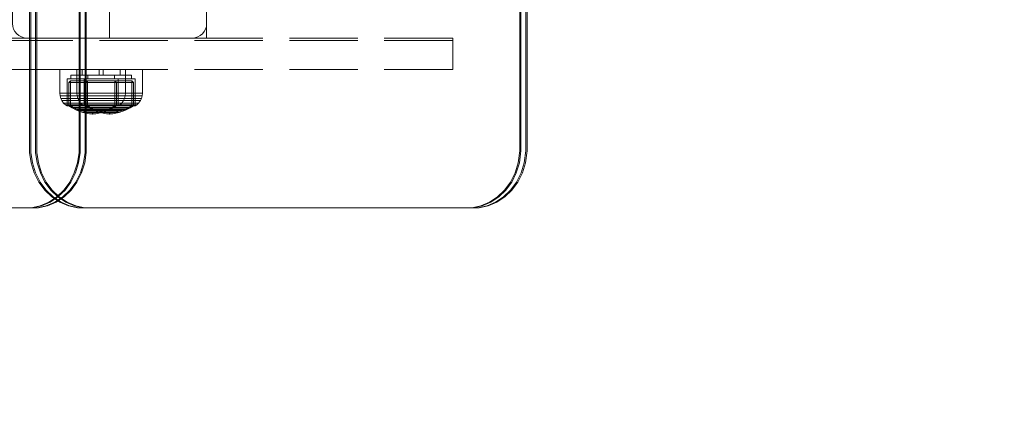
# Model space of a CAD drawing. Units: millimetres. Extents: x -461 to 8985, y -454 to 8186.
# Drawn here: x 4901 to 5306, y 1962 to 2120 of the extents above; entities that cross this region are included whole.
import ezdxf

# ---------------------------------------------------------------- set-up
doc = ezdxf.new("R2010")
doc.units = ezdxf.units.MM
doc.linetypes.add('Dashed', pattern=[56.444445, 28.222222, -28.222222])
doc.linetypes.add('Hidden Line', pattern=[39.122222, 28.222222, -10.9])
for name, color, linetype, lineweight in [('2D Drafting - General_Pen_No__101', 7, 'Continuous', 20), ('2D Drafting - General_Pen_No__62', 7, 'Continuous', 20), ('Interior - Furniture _Pen_No__87', 7, 'Continuous', 20), ('Interior - Furniture _Pen_No__89', 7, 'Continuous', 20), ('Structural - Bearing_Pen_No__89', 7, 'Continuous', 20), ('Structural - Bearing_Pen_No__90', 7, 'Continuous', 20)]:
    doc.layers.add(name, color=color, linetype=linetype, lineweight=lineweight)
for name, color, linetype in [('Dimensions', 7, 'Continuous'), ('Interior - Furniture', 7, 'Continuous'), ('Structural - Bearing', 7, 'Continuous')]:
    doc.layers.add(name, color=color, linetype=linetype)
doc.styles.get("Standard").update_dxf_attribs({"font": 'arial.ttf'})
doc.dimstyles.new('Leikkiset keinu', dxfattribs={"dimtxt": 150, "dimasz": 2.5, "dimexe": 0.06, "dimexo": 0.625, "dimtad": 0, "dimtih": 1, "dimtoh": 1, "dimdec": 0, "dimtxsty": 'Standard', "dimcen": 2.5, "dimadec": 0, "dimazin": 0, "dimtfac": 1, "dimtmove": 0, "dimatfit": 3, "dimfxl": 1, "dimarcsym": 0})

# ---------------------------------------------------------------- blocks, each defined once
blk = doc.blocks.new('Slab_13', base_point=(324, -250))
at = {"layer": 'Structural - Bearing_Pen_No__89', "linetype": 'Continuous', "flags": 128}
blk.add_lwpolyline([(324, -250), (256, -250, 0.414214), (250, -256), (250, -324, 0.414214), (256, -330), (324, -330, 0.414214), (330, -324), (330, -256, 0.414214)], format="xyb", close=True, dxfattribs=at)
blk = doc.blocks.new('00_100101_mice_black')
at = {"layer": 'Interior - Furniture _Pen_No__87', "linetype": 'Continuous'}
for p, q in [((6.92, 16.76), (5.02, 15.82)), ((5.46, 15.63), (6.87, 16.3)), ((6.87, 16.3), (8.87, 17.02)), ((7.07, 16.3), (6.87, 16.3)), ((9.53, 17.69), (6.92, 16.76)), ((7.12, 16.76), (6.92, 16.76)), ((7.47, 16.3), (7.07, 16.3)), ((7.52, 16.76), (7.12, 16.76)), ((8.05, 16.3), (7.47, 16.3)), ((8.09, 16.76), (7.52, 16.76)), ((8.8, 16.3), (8.05, 16.3)), ((8.83, 16.76), (8.09, 16.76)), ((9.68, 16.3), (8.8, 16.3)), ((9.71, 16.76), (8.83, 16.76)), ((8.87, 17.02), (11.18, 17.54)), ((9.01, 17.02), (8.87, 17.02)), ((9.29, 17.02), (9.01, 17.02)), ((9.69, 17.02), (9.29, 17.02)), ((12.16, 18.26), (9.53, 17.69)), ((9.65, 17.69), (9.53, 17.69)), ((9.89, 17.69), (9.65, 17.69)), ((10.69, 16.3), (9.68, 16.3)), ((10.21, 17.02), (9.69, 17.02)), ((10.71, 16.76), (9.71, 16.76)), ((10.24, 17.69), (9.89, 17.69)), ((10.83, 17.02), (10.21, 17.02)), ((10.68, 17.69), (10.24, 17.69)), ((11.21, 17.69), (10.68, 17.69)), ((11.78, 16.3), (10.69, 16.3)), ((11.79, 16.76), (10.71, 16.76)), ((11.54, 17.02), (10.83, 17.02)), ((11.25, 17.54), (11.18, 17.54)), ((11.82, 17.69), (11.21, 17.69)), ((11.25, 17.55), (12.51, 17.7)), ((11.39, 17.54), (11.25, 17.54)), ((11.59, 17.54), (11.39, 17.54)), ((12.3, 17.02), (11.54, 17.02)), ((11.85, 17.54), (11.59, 17.54)), ((12.92, 16.3), (11.78, 16.3)), ((12.92, 16.76), (11.79, 16.76)), ((12.47, 17.69), (11.82, 17.69)), ((12.16, 17.54), (11.85, 17.54)), ((12.2, 18.26), (12.16, 18.26)), ((12.51, 17.54), (12.16, 17.54)), ((13.45, 18.4), (12.2, 18.27)), ((12.28, 18.26), (12.2, 18.26)), ((12.4, 18.26), (12.28, 18.26)), ((13.1, 17.02), (12.3, 17.02)), ((12.55, 18.26), (12.4, 18.26)), ((13.15, 17.69), (12.47, 17.69)), ((12.54, 17.7), (12.51, 17.7)), ((12.9, 17.54), (12.51, 17.54)), ((12.6, 17.7), (12.54, 17.7)), ((12.73, 18.26), (12.55, 18.26)), ((12.69, 17.7), (12.6, 17.7)), ((12.69, 17.71), (13.45, 17.75)), ((12.8, 17.7), (12.69, 17.7)), ((12.93, 18.26), (12.73, 18.26)), ((12.93, 17.7), (12.8, 17.7)), ((13.3, 17.54), (12.9, 17.54)), ((12.92, 16.76), (14.08, 16.76)), ((14.08, 16.76), (12.92, 16.76)), ((12.92, 16.3), (14.08, 16.3)), ((14.08, 16.3), (12.92, 16.3)), ((13.15, 18.26), (12.93, 18.26)), ((13.08, 17.7), (12.93, 17.7)), ((13.24, 17.7), (13.08, 17.7)), ((13.1, 17.02), (13.9, 17.02)), ((13.9, 17.02), (13.1, 17.02)), ((13.38, 18.26), (13.15, 18.26)), ((13.15, 17.69), (13.85, 17.69)), ((13.85, 17.69), (13.15, 17.69)), ((13.41, 17.7), (13.24, 17.7)), ((13.3, 17.54), (13.7, 17.54)), ((13.7, 17.54), (13.3, 17.54)), ((13.38, 18.26), (13.62, 18.26)), ((13.62, 18.26), (13.38, 18.26)), ((13.41, 17.7), (13.59, 17.7)), ((13.59, 17.7), (13.41, 17.7)), ((13.45, 17.75), (13.45, 18.4)), ((13.47, 18.4), (13.46, 18.4)), ((13.47, 17.75), (13.46, 17.75)), ((13.49, 18.4), (13.47, 18.4)), ((13.49, 17.75), (13.47, 17.75)), ((13.5, 18.4), (13.49, 18.4)), ((13.5, 17.75), (13.49, 17.75)), ((13.5, 18.4), (13.5, 18.4)), ((13.52, 18.4), (13.5, 18.4)), ((13.5, 17.75), (13.5, 17.75)), ((13.52, 17.75), (13.5, 17.75)), ((13.54, 18.4), (13.52, 18.4)), ((13.54, 17.75), (13.52, 17.75)), ((13.54, 18.4), (13.54, 18.4)), ((13.54, 17.75), (13.54, 17.75)), ((13.55, 17.75), (13.55, 18.4)), ((13.55, 18.4), (14.8, 18.27)), ((14.31, 17.71), (13.55, 17.75)), ((13.76, 17.7), (13.59, 17.7)), ((13.85, 18.26), (13.62, 18.26)), ((14.1, 17.54), (13.7, 17.54)), ((13.92, 17.7), (13.76, 17.7)), ((14.07, 18.26), (13.85, 18.26)), ((14.53, 17.69), (13.85, 17.69)), ((14.7, 17.02), (13.9, 17.02)), ((14.07, 17.7), (13.92, 17.7)), ((14.27, 18.26), (14.07, 18.26)), ((14.2, 17.7), (14.07, 17.7)), ((15.21, 16.76), (14.08, 16.76)), ((15.22, 16.3), (14.08, 16.3)), ((14.49, 17.54), (14.1, 17.54)), ((14.31, 17.7), (14.2, 17.7)), ((14.45, 18.26), (14.27, 18.26)), ((14.4, 17.7), (14.31, 17.7)), ((14.46, 17.7), (14.4, 17.7)), ((14.6, 18.26), (14.45, 18.26)), ((14.49, 17.7), (14.46, 17.7)), ((15.75, 17.55), (14.49, 17.7)), ((14.84, 17.54), (14.49, 17.54)), ((15.18, 17.69), (14.53, 17.69)), ((14.72, 18.26), (14.6, 18.26)), ((15.46, 17.02), (14.7, 17.02)), ((14.8, 18.26), (14.72, 18.26)), ((14.84, 18.26), (14.8, 18.26)), ((14.84, 18.26), (17.47, 17.69)), ((15.15, 17.54), (14.84, 17.54)), ((15.41, 17.54), (15.15, 17.54)), ((15.79, 17.69), (15.18, 17.69)), ((16.29, 16.76), (15.21, 16.76)), ((16.31, 16.3), (15.22, 16.3)), ((15.61, 17.54), (15.41, 17.54)), ((16.17, 17.02), (15.46, 17.02)), ((15.75, 17.54), (15.61, 17.54)), ((15.82, 17.54), (15.75, 17.54)), ((16.32, 17.69), (15.79, 17.69)), ((18.13, 17.02), (15.82, 17.54)), ((16.79, 17.02), (16.17, 17.02)), ((17.29, 16.76), (16.29, 16.76)), ((17.32, 16.3), (16.31, 16.3)), ((16.76, 17.69), (16.32, 17.69)), ((17.11, 17.69), (16.76, 17.69)), ((17.31, 17.02), (16.79, 17.02)), ((17.35, 17.69), (17.11, 17.69)), ((18.17, 16.76), (17.29, 16.76)), ((17.71, 17.02), (17.31, 17.02)), ((18.2, 16.3), (17.32, 16.3)), ((17.47, 17.69), (17.35, 17.69)), ((17.47, 17.69), (20.08, 16.76)), ((17.99, 17.02), (17.71, 17.02)), ((18.13, 17.02), (17.99, 17.02)), ((20.13, 16.3), (18.13, 17.02)), ((18.91, 16.76), (18.17, 16.76)), ((18.95, 16.3), (18.2, 16.3)), ((19.48, 16.76), (18.91, 16.76)), ((19.53, 16.3), (18.95, 16.3)), ((19.88, 16.76), (19.48, 16.76)), ((19.93, 16.3), (19.53, 16.3)), ((20.08, 16.76), (19.88, 16.76)), ((20.13, 16.3), (19.93, 16.3)), ((20.08, 16.76), (21.98, 15.82)), ((21.54, 15.63), (20.13, 16.3)), ((0.79, 12.74), (0.39, 11.88)), ((1.52, 13.78), (0.79, 12.74)), ((1.17, 12.74), (0.79, 12.74)), ((1.93, 12.74), (1.17, 12.74)), ((2.34, 14.55), (1.52, 13.78)), ((1.89, 13.78), (1.52, 13.78)), ((2.61, 13.78), (1.89, 13.78)), ((3.05, 12.74), (1.93, 12.74)), ((2.98, 14.98), (2.34, 14.55)), ((2.68, 14.55), (2.34, 14.55)), ((3.65, 13.78), (2.61, 13.78)), ((3.35, 14.55), (2.68, 14.55)), ((3, 3.75), (2.98, 14.98)), ((3.3, 14.98), (2.98, 14.98)), ((4.48, 12.74), (3.05, 12.74)), ((3.93, 14.98), (3.3, 14.98)), ((4.32, 14.55), (3.35, 14.55)), ((5.02, 15.82), (3.65, 14.98)), ((3.95, 14.98), (3.65, 14.98)), ((3.65, 14.98), (3.66, 5.28)), ((5, 13.78), (3.65, 13.78)), ((4.85, 14.98), (3.93, 14.98)), ((4.54, 14.98), (3.95, 14.98)), ((5.58, 14.55), (4.32, 14.55)), ((4.34, 14.98), (5.46, 15.63)), ((4.35, 4.61), (4.34, 14.98)), ((6.18, 12.74), (4.48, 12.74)), ((5.4, 14.98), (4.54, 14.98)), ((6.03, 14.98), (4.85, 14.98)), ((6.61, 13.78), (5, 13.78)), ((5.28, 15.82), (5.02, 15.82)), ((5.79, 15.82), (5.28, 15.82)), ((6.51, 14.98), (5.4, 14.98)), ((5.7, 15.63), (5.46, 15.63)), ((7.08, 14.55), (5.58, 14.55)), ((6.18, 15.63), (5.7, 15.63)), ((6.53, 15.82), (5.79, 15.82)), ((7.44, 14.98), (6.03, 14.98)), ((6.89, 15.63), (6.18, 15.63)), ((8.11, 12.74), (6.18, 12.74)), ((7.83, 14.98), (6.51, 14.98)), ((7.48, 15.82), (6.53, 15.82)), ((8.42, 13.78), (6.61, 13.78)), ((7.79, 15.63), (6.89, 15.63)), ((8.77, 14.55), (7.08, 14.55)), ((9.04, 14.98), (7.44, 14.98)), ((8.62, 15.82), (7.48, 15.82)), ((8.87, 15.63), (7.79, 15.63)), ((9.32, 14.98), (7.83, 14.98)), ((10.2, 12.74), (8.11, 12.74)), ((10.39, 13.78), (8.42, 13.78)), ((9.9, 15.82), (8.62, 15.82)), ((10.6, 14.55), (8.77, 14.55)), ((10.09, 15.63), (8.87, 15.63)), ((10.77, 14.98), (9.04, 14.98)), ((10.94, 14.98), (9.32, 14.98)), ((11.3, 15.82), (9.9, 15.82)), ((11.41, 15.63), (10.09, 15.63)), ((12.39, 12.74), (10.2, 12.74)), ((12.45, 13.78), (10.39, 13.78)), ((12.52, 14.55), (10.6, 14.55)), ((12.58, 14.98), (10.77, 14.98)), ((12.64, 14.98), (10.94, 14.98)), ((12.76, 15.82), (11.3, 15.82)), ((12.8, 15.63), (11.41, 15.63)), ((12.39, 12.74), (14.61, 12.74)), ((14.61, 12.74), (12.39, 12.74)), ((12.45, 13.78), (14.55, 13.78)), ((14.55, 13.78), (12.45, 13.78)), ((12.52, 14.55), (14.48, 14.55)), ((14.48, 14.55), (12.52, 14.55)), ((14.42, 14.98), (12.58, 14.98)), ((14.36, 14.98), (12.64, 14.98)), ((12.76, 15.82), (14.24, 15.82)), ((14.24, 15.82), (12.76, 15.82)), ((12.8, 15.63), (14.2, 15.63)), ((14.2, 15.63), (12.8, 15.63)), ((15.59, 15.63), (14.2, 15.63)), ((15.7, 15.82), (14.24, 15.82)), ((16.06, 14.98), (14.36, 14.98)), ((16.23, 14.98), (14.42, 14.98)), ((16.4, 14.55), (14.48, 14.55)), ((16.61, 13.78), (14.55, 13.78)), ((16.8, 12.74), (14.61, 12.74)), ((16.91, 15.63), (15.59, 15.63)), ((17.1, 15.82), (15.7, 15.82)), ((17.68, 14.98), (16.06, 14.98)), ((17.96, 14.98), (16.23, 14.98)), ((18.23, 14.55), (16.4, 14.55)), ((18.58, 13.78), (16.61, 13.78)), ((18.89, 12.74), (16.8, 12.74)), ((18.13, 15.63), (16.91, 15.63)), ((18.38, 15.82), (17.1, 15.82)), ((19.17, 14.98), (17.68, 14.98)), ((19.56, 14.98), (17.96, 14.98)), ((19.21, 15.63), (18.13, 15.63)), ((19.92, 14.55), (18.23, 14.55)), ((19.52, 15.82), (18.38, 15.82)), ((20.39, 13.78), (18.58, 13.78)), ((20.82, 12.74), (18.89, 12.74)), ((20.49, 14.98), (19.17, 14.98)), ((20.11, 15.63), (19.21, 15.63)), ((20.47, 15.82), (19.52, 15.82)), ((20.97, 14.98), (19.56, 14.98)), ((21.42, 14.55), (19.92, 14.55)), ((20.82, 15.63), (20.11, 15.63)), ((22, 13.78), (20.39, 13.78)), ((21.21, 15.82), (20.47, 15.82)), ((21.6, 14.98), (20.49, 14.98)), ((21.3, 15.63), (20.82, 15.63)), ((22.52, 12.74), (20.82, 12.74)), ((22.15, 14.98), (20.97, 14.98)), ((21.72, 15.82), (21.21, 15.82)), ((21.54, 15.63), (21.3, 15.63)), ((22.68, 14.55), (21.42, 14.55)), ((22.66, 14.98), (21.54, 15.63)), ((22.46, 14.98), (21.6, 14.98)), ((21.98, 15.82), (21.72, 15.82)), ((21.98, 15.82), (23.35, 14.98)), ((23.35, 13.78), (22, 13.78)), ((23.07, 14.98), (22.15, 14.98)), ((23.05, 14.98), (22.46, 14.98)), ((23.95, 12.74), (22.52, 12.74)), ((22.65, 4.61), (22.66, 14.98)), ((23.65, 14.55), (22.68, 14.55)), ((23.35, 14.98), (23.05, 14.98)), ((23.7, 14.98), (23.07, 14.98)), ((23.35, 14.98), (23.34, 5.28)), ((24.39, 13.78), (23.35, 13.78)), ((24.32, 14.55), (23.65, 14.55)), ((24.02, 14.98), (23.7, 14.98)), ((25.07, 12.74), (23.95, 12.74)), ((24, 3.75), (24.02, 14.98)), ((24.02, 14.98), (24.66, 14.55)), ((24.66, 14.55), (24.32, 14.55)), ((25.11, 13.78), (24.39, 13.78)), ((24.66, 14.55), (25.48, 13.78)), ((25.83, 12.74), (25.07, 12.74)), ((25.48, 13.78), (25.11, 13.78)), ((25.48, 13.78), (26.21, 12.74)), ((26.21, 12.74), (25.83, 12.74)), ((26.21, 12.74), (26.61, 11.88)), ((0.09, 10.79), (0, 9.75)), ((0.41, 9.75), (0, 9.75)), ((0, 9.75), (0, 0)), ((0.39, 11.88), (0.09, 10.79)), ((0.5, 10.79), (0.09, 10.79)), ((0.78, 11.88), (0.39, 11.88)), ((1.22, 9.75), (0.41, 9.75)), ((1.3, 10.79), (0.5, 10.79)), ((1.57, 11.88), (0.78, 11.88)), ((2.4, 9.75), (1.22, 9.75)), ((2.47, 10.79), (1.3, 10.79)), ((2.72, 11.88), (1.57, 11.88)), ((3.92, 9.75), (2.4, 9.75)), ((3.98, 10.79), (2.47, 10.79)), ((4.19, 11.88), (2.72, 11.88)), ((5.73, 9.75), (3.92, 9.75)), ((5.78, 10.79), (3.98, 10.79)), ((5.95, 11.88), (4.19, 11.88)), ((7.77, 9.75), (5.73, 9.75)), ((7.81, 10.79), (5.78, 10.79)), ((7.94, 11.88), (5.95, 11.88)), ((9.99, 9.75), (7.77, 9.75)), ((10.02, 10.79), (7.81, 10.79)), ((10.09, 11.88), (7.94, 11.88)), ((12.32, 9.75), (9.99, 9.75)), ((12.33, 10.79), (10.02, 10.79)), ((12.35, 11.88), (10.09, 11.88)), ((12.32, 9.75), (14.68, 9.75)), ((14.68, 9.75), (12.32, 9.75)), ((12.33, 10.79), (14.67, 10.79)), ((14.67, 10.79), (12.33, 10.79)), ((12.35, 11.88), (14.65, 11.88)), ((14.65, 11.88), (12.35, 11.88)), ((16.91, 11.88), (14.65, 11.88)), ((16.98, 10.79), (14.67, 10.79)), ((17.01, 9.75), (14.68, 9.75)), ((19.06, 11.88), (16.91, 11.88)), ((19.19, 10.79), (16.98, 10.79)), ((19.23, 9.75), (17.01, 9.75)), ((21.05, 11.88), (19.06, 11.88)), ((21.22, 10.79), (19.19, 10.79)), ((21.27, 9.75), (19.23, 9.75)), ((22.81, 11.88), (21.05, 11.88)), ((23.02, 10.79), (21.22, 10.79)), ((23.08, 9.75), (21.27, 9.75)), ((24.28, 11.88), (22.81, 11.88)), ((24.53, 10.79), (23.02, 10.79)), ((24.6, 9.75), (23.08, 9.75)), ((25.43, 11.88), (24.28, 11.88)), ((25.7, 10.79), (24.53, 10.79)), ((25.78, 9.75), (24.6, 9.75)), ((26.22, 11.88), (25.43, 11.88)), ((26.5, 10.79), (25.7, 10.79)), ((26.59, 9.75), (25.78, 9.75)), ((26.61, 11.88), (26.22, 11.88)), ((26.91, 10.79), (26.5, 10.79)), ((27, 9.75), (26.59, 9.75)), ((26.61, 11.88), (26.91, 10.79)), ((26.91, 10.79), (27, 9.75)), ((27, 9.75), (27, 0)), ((3.66, 5.28), (4.35, 4.61)), ((3.96, 5.28), (3.66, 5.28)), ((4.55, 5.28), (3.96, 5.28)), ((4.63, 4.61), (4.35, 4.61)), ((5.41, 5.28), (4.55, 5.28)), ((5.18, 4.61), (4.63, 4.61)), ((5.98, 4.61), (5.18, 4.61)), ((6.52, 5.28), (5.41, 5.28)), ((7.01, 4.61), (5.98, 4.61)), ((7.84, 5.28), (6.52, 5.28)), ((8.23, 4.61), (7.01, 4.61)), ((9.33, 5.28), (7.84, 5.28)), ((9.62, 4.61), (8.23, 4.61)), ((10.94, 5.28), (9.33, 5.28)), ((11.12, 4.61), (9.62, 4.61)), ((12.64, 5.28), (10.94, 5.28)), ((12.7, 4.61), (11.12, 4.61)), ((12.64, 5.28), (14.36, 5.28)), ((14.36, 5.28), (12.64, 5.28)), ((12.7, 4.61), (14.3, 4.61)), ((14.3, 4.61), (12.7, 4.61)), ((15.88, 4.61), (14.3, 4.61)), ((16.06, 5.28), (14.36, 5.28)), ((17.38, 4.61), (15.88, 4.61)), ((17.67, 5.28), (16.06, 5.28)), ((18.77, 4.61), (17.38, 4.61)), ((19.16, 5.28), (17.67, 5.28)), ((19.99, 4.61), (18.77, 4.61)), ((20.48, 5.28), (19.16, 5.28)), ((21.02, 4.61), (19.99, 4.61)), ((21.59, 5.28), (20.48, 5.28)), ((21.82, 4.61), (21.02, 4.61)), ((22.45, 5.28), (21.59, 5.28)), ((22.37, 4.61), (21.82, 4.61)), ((22.65, 4.61), (22.37, 4.61)), ((23.04, 5.28), (22.45, 5.28)), ((23.34, 5.28), (22.65, 4.61)), ((23.34, 5.28), (23.04, 5.28)), ((0.41, 0), (0, 0)), ((1.22, 0), (0.41, 0)), ((2.4, 0), (1.22, 0)), ((3.92, 0), (2.4, 0)), ((3.32, 3.75), (3, 3.75)), ((3.95, 3.75), (3.32, 3.75)), ((5.73, 0), (3.92, 0)), ((4.87, 3.75), (3.95, 3.75)), ((4.5, 2.25), (4.5, 3.75)), ((4.77, 2.25), (4.5, 2.25)), ((5.31, 2.25), (4.77, 2.25)), ((6.05, 3.75), (4.87, 3.75)), ((6.1, 2.25), (5.31, 2.25)), ((7.77, 0), (5.73, 0)), ((7.45, 3.75), (6.05, 3.75)), ((7.11, 2.25), (6.1, 2.25)), ((8.32, 2.25), (7.11, 2.25)), ((9.05, 3.75), (7.45, 3.75)), ((9.99, 0), (7.77, 0)), ((9.68, 2.25), (8.32, 2.25)), ((10.77, 3.75), (9.05, 3.75)), ((9.2, 0), (9.2, 2.25)), ((11.16, 2.25), (9.68, 2.25)), ((12.32, 0), (9.99, 0)), ((12.58, 3.75), (10.77, 3.75)), ((12.71, 2.25), (11.16, 2.25)), ((14.68, 0), (12.32, 0)), ((14.42, 3.75), (12.58, 3.75)), ((14.29, 2.25), (12.71, 2.25)), ((15.84, 2.25), (14.29, 2.25)), ((16.23, 3.75), (14.42, 3.75)), ((17.01, 0), (14.68, 0)), ((17.32, 2.25), (15.84, 2.25)), ((17.95, 3.75), (16.23, 3.75)), ((19.23, 0), (17.01, 0)), ((18.68, 2.25), (17.32, 2.25)), ((17.8, 0), (17.8, 2.25)), ((19.55, 3.75), (17.95, 3.75)), ((19.89, 2.25), (18.68, 2.25)), ((21.27, 0), (19.23, 0)), ((20.95, 3.75), (19.55, 3.75)), ((20.9, 2.25), (19.89, 2.25)), ((21.69, 2.25), (20.9, 2.25)), ((22.13, 3.75), (20.95, 3.75)), ((23.08, 0), (21.27, 0)), ((22.23, 2.25), (21.69, 2.25)), ((23.05, 3.75), (22.13, 3.75)), ((22.5, 2.25), (22.23, 2.25)), ((22.5, 2.25), (22.5, 3.75)), ((23.68, 3.75), (23.05, 3.75)), ((24.6, 0), (23.08, 0)), ((24, 3.75), (23.68, 3.75)), ((25.78, 0), (24.6, 0)), ((26.59, 0), (25.78, 0)), ((27, 0), (26.59, 0))]:
    blk.add_line(p, q, dxfattribs=at)
blk = doc.blocks.new('00_TEM_Hitech_JK4-2')
at = {"layer": 'Interior - Furniture _Pen_No__89', "linetype": 'Continuous'}
for p, q in [((15.98, 799.24), (12.43, 797.74)), ((16.48, 799.24), (12.93, 797.74)), ((18.48, 799.24), (14.93, 797.74)), ((18.98, 799.24), (15.43, 797.74)), ((19.72, 800), (15.98, 799.24)), ((20.22, 800), (16.48, 799.24)), ((22.22, 800), (18.48, 799.24)), ((22.72, 800), (18.98, 799.24)), ((21.61, 800), (19.72, 800)), ((180.31, 800), (21.61, 800)), ((182.21, 800), (180.31, 800)), ((185.94, 799.24), (182.21, 800)), ((182.71, 800), (182.21, 800)), ((186.44, 799.24), (182.71, 800)), ((184.71, 800), (182.71, 800)), ((188.44, 799.24), (184.71, 800)), ((185.21, 800), (184.71, 800)), ((188.94, 799.24), (185.21, 800)), ((189.5, 797.74), (185.94, 799.24)), ((190, 797.74), (186.44, 799.24)), ((192, 797.74), (188.44, 799.24)), ((192.5, 797.74), (188.94, 799.24)), ((197.6, 799.24), (194.04, 797.74)), ((198.1, 799.24), (194.54, 797.74)), ((200.1, 799.24), (196.54, 797.74)), ((200.6, 799.24), (197.04, 797.74)), ((201.34, 800), (197.6, 799.24)), ((201.84, 800), (198.1, 799.24)), ((203.84, 800), (200.1, 799.24)), ((204.34, 800), (200.6, 799.24)), ((201.34, 800), (201.84, 800)), ((201.84, 800), (203.84, 800)), ((203.84, 800), (204.34, 800)), ((206.23, 800), (204.34, 800)), ((902.38, 800), (206.23, 800)), ((9.14, 795.56), (6.24, 792.75)), ((9.64, 795.56), (6.74, 792.75)), ((11.64, 795.56), (8.74, 792.75)), ((12.43, 797.74), (9.14, 795.56)), ((12.14, 795.56), (9.24, 792.75)), ((12.93, 797.74), (9.64, 795.56)), ((14.93, 797.74), (11.64, 795.56)), ((15.43, 797.74), (12.14, 795.56)), ((190.76, 795.56), (187.86, 792.75)), ((191.26, 795.56), (188.36, 792.75)), ((192.78, 795.56), (189.5, 797.74)), ((193.28, 795.56), (190, 797.74)), ((193.26, 795.56), (190.36, 792.75)), ((194.04, 797.74), (190.76, 795.56)), ((193.76, 795.56), (190.86, 792.75)), ((194.54, 797.74), (191.26, 795.56)), ((195.28, 795.56), (192, 797.74)), ((195.78, 795.56), (192.5, 797.74)), ((195.68, 792.75), (192.78, 795.56)), ((196.54, 797.74), (193.26, 795.56)), ((196.18, 792.75), (193.28, 795.56)), ((197.04, 797.74), (193.76, 795.56)), ((198.18, 792.75), (195.28, 795.56)), ((198.68, 792.75), (195.78, 795.56)), ((6.24, 792.75), (3.81, 789.39)), ((6.74, 792.75), (4.31, 789.39)), ((8.74, 792.75), (6.31, 789.39)), ((9.24, 792.75), (6.81, 789.39)), ((187.86, 792.75), (185.43, 789.39)), ((188.36, 792.75), (185.93, 789.39)), ((190.36, 792.75), (187.93, 789.39)), ((190.86, 792.75), (188.43, 789.39)), ((198.11, 789.39), (195.68, 792.75)), ((198.61, 789.39), (196.18, 792.75)), ((200.61, 789.39), (198.18, 792.75)), ((201.11, 789.39), (198.68, 792.75)), ((3.81, 789.39), (1.91, 785.61)), ((4.31, 789.39), (2.41, 785.61)), ((6.31, 789.39), (4.41, 785.61)), ((6.81, 789.39), (4.91, 785.61)), ((185.43, 789.39), (183.53, 785.61)), ((185.93, 789.39), (184.03, 785.61)), ((187.93, 789.39), (186.03, 785.61)), ((188.43, 789.39), (186.53, 785.61)), ((200.01, 785.61), (198.11, 789.39)), ((200.51, 785.61), (198.61, 789.39)), ((202.51, 785.61), (200.61, 789.39)), ((203.01, 785.61), (201.11, 789.39)), ((1.91, 785.61), (0.62, 781.5)), ((2.41, 785.61), (1.12, 781.5)), ((4.41, 785.61), (3.12, 781.5)), ((4.91, 785.61), (3.62, 781.5)), ((183.53, 785.61), (182.24, 781.5)), ((184.03, 785.61), (182.74, 781.5)), ((186.03, 785.61), (184.74, 781.5)), ((186.53, 785.61), (185.24, 781.5)), ((201.3, 781.5), (200.01, 785.61)), ((201.8, 781.5), (200.51, 785.61)), ((203.8, 781.5), (202.51, 785.61)), ((204.3, 781.5), (203.01, 785.61)), ((0.62, 781.5), (0, 776.53)), ((1.12, 781.5), (0.5, 776.53)), ((3.12, 781.5), (2.5, 776.53)), ((3.62, 781.5), (3, 776.53)), ((182.24, 781.5), (181.58, 777.19)), ((182.74, 781.5), (182.08, 777.19)), ((184.74, 781.5), (184.08, 777.19)), ((185.24, 781.5), (184.58, 777.19)), ((201.96, 777.19), (201.3, 781.5)), ((202.46, 777.19), (201.8, 781.5)), ((204.46, 777.19), (203.8, 781.5)), ((204.96, 777.19), (204.3, 781.5)), ((0, 776.53), (0, 617.75)), ((0.5, 776.53), (0.5, 617.75)), ((2.5, 776.53), (2.5, 617.75)), ((3, 776.53), (3, 617.75)), ((181.58, 777.19), (181.58, 775)), ((181.58, 775), (181.58, 403)), ((182.08, 777.19), (182.08, 775)), ((182.08, 775), (182.08, 403)), ((184.08, 777.19), (184.08, 775)), ((184.08, 775), (184.08, 403)), ((184.58, 777.19), (184.58, 775)), ((184.58, 775), (184.58, 403)), ((201.96, 775), (201.96, 777.19)), ((201.96, 425.5), (201.96, 775)), ((202.46, 775), (202.46, 777.19)), ((202.46, 425.5), (202.46, 775)), ((204.46, 775), (204.46, 777.19)), ((204.46, 425.5), (204.46, 775)), ((204.96, 775), (204.96, 777.19)), ((204.96, 425.5), (204.96, 775))]:
    blk.add_line(p, q, dxfattribs=at)
blk = doc.blocks.new('Beam_9', base_point=(0, -343.02))
at = {"layer": 'Structural - Bearing_Pen_No__90', "linetype": 'Hidden Line'}
for q in [(-431.41, -343.02), (431.41, -342.02)]:
    blk.add_line((431.41, -343.02), q, dxfattribs=at)
blk = doc.blocks.new('Beam_10', base_point=(0, -342.01))
at = {"layer": 'Structural - Bearing_Pen_No__90', "linetype": 'Hidden Line'}
for p, q in [((431.41, -331.01), (-431.41, -331.01)), ((431.41, -342.01), (431.41, -331.01))]:
    blk.add_line(p, q, dxfattribs=at)
blk = doc.blocks.new('Beam_12', base_point=(0, -331))
at = {"layer": 'Structural - Bearing_Pen_No__90', "linetype": 'Hidden Line'}
for p, q in [((431.41, -330), (-431.41, -330)), ((431.41, -331), (-431.41, -331)), ((431.41, -331), (431.41, -330))]:
    blk.add_line(p, q, dxfattribs=at)
blk = doc.blocks.new('*D284')
at = {"layer": 'Defpoints', "color": 0}
for p in [(657.71, 3772.41), (8984.83, 2198.44), (8984.83, -355.58)]:
    blk.add_point(p, dxfattribs=at)
at = {"layer": 'Dimensions', "color": 0, "lineweight": -2}
for p, q in [((657.71, 3771.79), (657.71, -355.64)), ((8984.83, 2197.82), (8984.83, -355.64)), ((660.21, -355.58), (4596.92, -355.58)), ((8982.33, -355.58), (5045.62, -355.58))]:
    blk.add_line(p, q, dxfattribs=at)
at = {"layer": 'Dimensions', "color": 0}
for points in [[(660.21, -355.16), (660.21, -356), (657.71, -355.58)], [(8982.33, -356), (8982.33, -355.16), (8984.83, -355.58)]]:
    blk.add_solid(points, dxfattribs=at)
at = {"layer": 'Dimensions', "color": 0, "insert": (4821.27, -355.58), "char_height": 150, "attachment_point": 5}
blk.add_mtext('8327', dxfattribs=at)
blk = doc.blocks.new('*D286')
at = {"layer": 'Defpoints', "color": 0}
for p in [(2026.21, 4225.88), (6984.76, 2203.87), (6984.76, 1293.74)]:
    blk.add_point(p, dxfattribs=at)
at = {"layer": 'Dimensions', "color": 0, "lineweight": -2}
for p, q in [((2026.21, 4225.26), (2026.21, 1293.68)), ((6984.76, 2203.25), (6984.76, 1293.68)), ((2028.71, 1293.74), (4277.99, 1293.74)), ((6982.26, 1293.74), (4732.99, 1293.74))]:
    blk.add_line(p, q, dxfattribs=at)
at = {"layer": 'Dimensions', "color": 0}
for points in [[(2028.71, 1294.15), (2028.71, 1293.32), (2026.21, 1293.74)], [(6982.26, 1293.32), (6982.26, 1294.15), (6984.76, 1293.74)]]:
    blk.add_solid(points, dxfattribs=at)
at = {"layer": 'Dimensions', "color": 0, "insert": (4505.49, 1293.74), "char_height": 150, "attachment_point": 5}
blk.add_mtext('4959', dxfattribs=at)

msp = doc.modelspace()

# ---------------------------------------------------------------- linework, layer by layer
at = {"layer": '2D Drafting - General_Pen_No__101', "linetype": 'Dashed'}
msp.add_line((4937.71, 2112.41), (4937.71, 2772.41), dxfattribs=at)
at = {"layer": '2D Drafting - General_Pen_No__62', "linetype": 'Continuous', "flags": 128}
msp.add_lwpolyline([(4977.71, 2772.41), (4317.71, 2772.41), (4317.71, 2112.41), (4977.71, 2112.41)], close=True, dxfattribs=at)

# ---------------------------------------------------------------- block references
at = {"layer": 'Interior - Furniture', "color": 104, "linetype": 'Continuous', "lineweight": 20, "true_color": 0x029e21, "zscale": 1000, "rotation": 180}
for name, p in [('00_TEM_Hitech_JK4-2', (5109.7, 2842.41)), ('00_100101_mice_black', (4944.22, 2099.39)), ('00_100101_mice_black', (4951.21, 2099.39))]:
    msp.add_blockref(name, p, dxfattribs=at)
at = {"layer": 'Structural - Bearing', "color": 123, "linetype": 'Continuous', "lineweight": 20, "true_color": 0x71cebe}
msp.add_blockref('Slab_13', (4971.71, 2192.41), dxfattribs=at)
at = {"layer": 'Structural - Bearing', "color": 132, "lineweight": 20, "true_color": 0x00bfbf}
for name, p in [('Beam_12', (4647.71, 2111.41)), ('Beam_10', (4647.71, 2100.4)), ('Beam_9', (4647.71, 2099.39))]:
    msp.add_blockref(name, p, dxfattribs=at)

# ---------------------------------------------------------------- dimensions: what is measured, and where the dimension line sits
at = {"layer": 'Dimensions'}
for base, p1, p2, picture, middle in [((6984.76, 1293.74), (2026.21, 4225.88), (6984.76, 2203.87), '*D286', (4505.49, 1293.74)), ((8984.83, -355.58), (657.71, 3772.41), (8984.83, 2198.44), '*D284', (4821.27, -355.58))]:
    dim = msp.add_linear_dim(base=base, p1=p1, p2=p2, dimstyle='Leikkiset keinu', dxfattribs=at)
    dim.commit()
    dim.dimension.update_dxf_attribs({"geometry": picture, "text_midpoint": middle})

doc.saveas('drawing.dxf')
